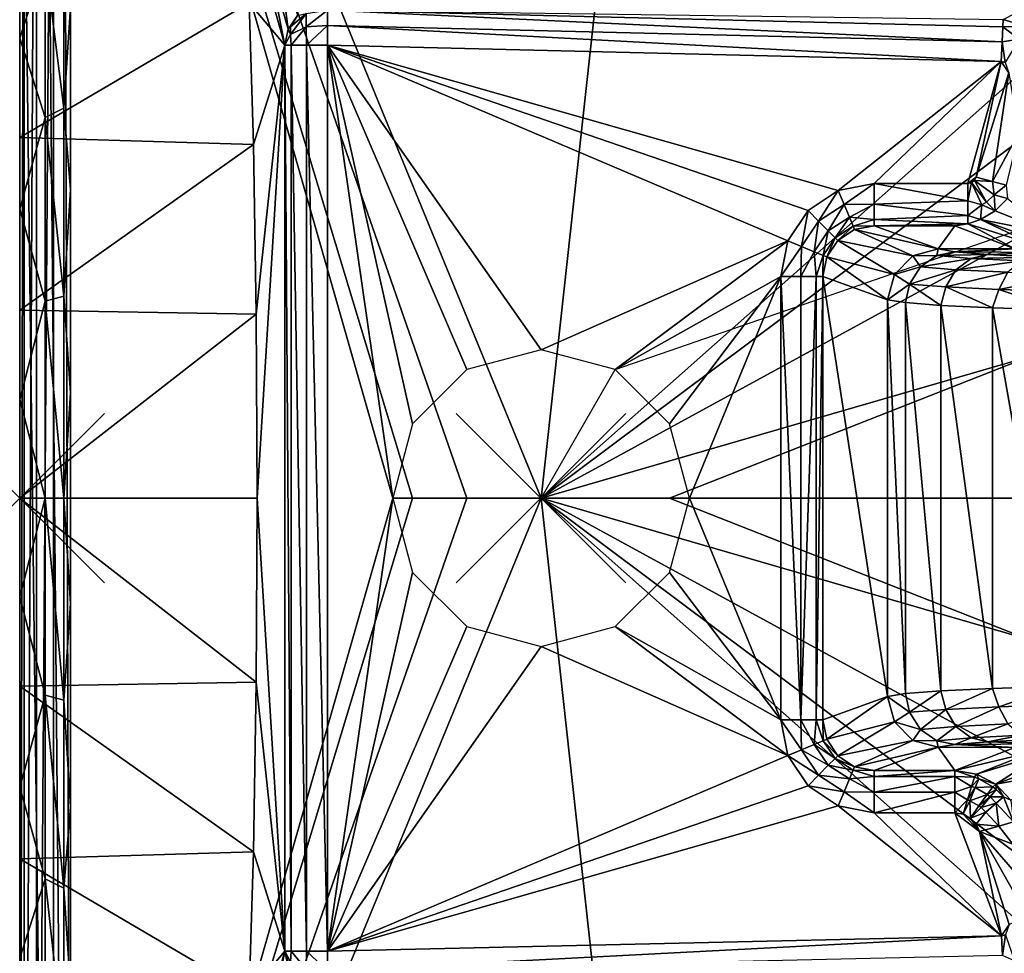
# Model space of a CAD drawing. Extents: x 0 to 53, y -0.2 to 37.2.
# Drawn here: x 0 to 11.6, y 13.1 to 24.1 of the extents above; entities that cross this region are included whole.
import ezdxf

# ---------------------------------------------------------------- set-up
doc = ezdxf.new("R2010")
doc.units = 0
doc.header["$PDMODE"] = 3
doc.header["$PDSIZE"] = -2.5
doc.layers.get('0').update_dxf_attribs({"linetype": 'CONTINUOUS'})
doc.layers.add('ASSOC_', color=7, linetype='CONTINUOUS')
doc.layers.add('PORCELANA', color=60, linetype='CONTINUOUS')

msp = doc.modelspace()

# ---------------------------------------------------------------- linework, layer by layer
at = {"color": 1}
msp.add_point((0, 18.498), dxfattribs=at)
at = {"layer": 'ASSOC_', "color": 2}
msp.add_point((6.15, 18.498, 33), dxfattribs=at)
at = {"layer": 'PORCELANA'}
for points in [[(0, 6.292, 31.5), (0, 4.492, 32.6), (0, 32.505, 32.6), (0, 6.292, 31.5)], [(0, 6.292, 31.5), (0, 32.505, 32.6), (0, 30.705, 31.5), (0, 6.292, 31.5)], [(0.054, 4.492, 32.8), (0.054, 32.505, 32.8), (0, 4.492, 32.6), (0.054, 4.492, 32.8)], [(0, 4.492, 32.6), (0.054, 32.505, 32.8), (0, 32.505, 32.6), (0, 4.492, 32.6)], [(0.2, 4.492, 32.946), (0.2, 32.505, 32.946), (0.054, 4.492, 32.8), (0.2, 4.492, 32.946)], [(0.054, 4.492, 32.8), (0.2, 32.505, 32.946), (0.054, 32.505, 32.8), (0.054, 4.492, 32.8)], [(0.4, 4.492, 33), (0.4, 32.505, 33), (0.2, 4.492, 32.946), (0.4, 4.492, 33)], [(0.2, 4.492, 32.946), (0.4, 32.505, 33), (0.2, 32.505, 32.946), (0.2, 4.492, 32.946)], [(4.634, 18.498, 33), (0.4, 32.505, 33), (4.4, 18.498, 33), (4.634, 18.498, 33)], [(0.4, 4.492, 33), (4.4, 18.498, 33), (0.4, 32.505, 33), (0.4, 4.492, 33)], [(4.634, 18.498, 33), (5.275, 18.498, 33), (0.4, 32.505, 33), (4.634, 18.498, 33)], [(0.4, 32.505, 33), (5.275, 18.498, 33), (6.15, 18.498, 33), (0.4, 32.505, 33)], [(0.4, 32.505, 33), (6.15, 18.498, 33), (7.685, 32.458, 33), (0.4, 32.505, 33)], [(7.685, 32.458, 33), (6.15, 18.498, 33), (13.393, 24.922, 33), (7.685, 32.458, 33)], [(0.3, 30.705, 31.42), (0.3, 6.292, 31.42), (0, 30.705, 31.5), (0.3, 30.705, 31.42)], [(0, 30.705, 31.5), (0.3, 6.292, 31.42), (0, 6.292, 31.5), (0, 30.705, 31.5)], [(0.52, 30.705, 31.2), (0.52, 6.292, 31.2), (0.3, 30.705, 31.42), (0.52, 30.705, 31.2)], [(0.3, 30.705, 31.42), (0.52, 6.292, 31.2), (0.3, 6.292, 31.42), (0.3, 30.705, 31.42)], [(0.6, 30.705, 30.9), (0.6, 6.292, 30.9), (0.52, 30.705, 31.2), (0.6, 30.705, 30.9)], [(0.52, 30.705, 31.2), (0.6, 6.292, 30.9), (0.52, 6.292, 31.2), (0.52, 30.705, 31.2)], [(0.6, 30.705, 30.9), (0.6, 26.452, 27.758), (0.6, 6.292, 30.9), (0.6, 30.705, 30.9)], [(0.6, 25.29, 26.956), (0.6, 11.174, 27.428), (0.6, 26.452, 27.758), (0.6, 25.29, 26.956)], [(0.6, 6.292, 30.9), (0.6, 26.452, 27.758), (0.6, 11.174, 27.428), (0.6, 6.292, 30.9)], [(0.3, 24.849, 20.55), (0, 25.566, 19.609), (0, 23.923, 21.256), (0.3, 24.849, 20.55)], [(0, 24.436, 19.259), (0, 23.923, 21.256), (0, 25.566, 19.609), (0, 24.436, 19.259)], [(3.129, 23.841, 31.418), (2.644, 25.548, 17.539), (2.922, 24.877, 24.5), (3.129, 23.841, 31.418)], [(3.129, 23.841, 31.418), (2.708, 24.339, 19.37), (2.644, 25.548, 17.539), (3.129, 23.841, 31.418)], [(0.6, 17.257, 23.619), (0.6, 25.29, 26.956), (0.6, 19.74, 23.619), (0.6, 17.257, 23.619)], [(0.6, 19.74, 23.619), (0.6, 25.29, 26.956), (0.6, 24.634, 25.706), (0.6, 19.74, 23.619)], [(0.6, 17.257, 23.619), (0.6, 12.111, 26.371), (0.6, 25.29, 26.956), (0.6, 17.257, 23.619)], [(0.6, 25.29, 26.956), (0.6, 12.111, 26.371), (0.6, 11.174, 27.428), (0.6, 25.29, 26.956)], [(0.3, 24.849, 20.55), (0.52, 23.099, 22.167), (0.52, 25.004, 20.705), (0.3, 24.849, 20.55)], [(0.6, 24.288, 21.732), (0.52, 25.004, 20.705), (0.52, 23.099, 22.167), (0.6, 24.288, 21.732)], [(3.035, 25.045, 24.517), (3.168, 24.031, 31.44), (2.922, 24.877, 24.5), (3.035, 25.045, 24.517)], [(3.035, 25.045, 24.517), (3.277, 24.192, 31.456), (3.168, 24.031, 31.44), (3.035, 25.045, 24.517)], [(2.922, 24.877, 24.5), (3.168, 24.031, 31.44), (3.129, 23.841, 31.418), (2.922, 24.877, 24.5)], [(13.393, 24.922, 33), (6.15, 18.498, 33), (12.71, 23.4, 33), (13.393, 24.922, 33)], [(0.3, 24.849, 20.55), (0, 23.923, 21.256), (0.3, 22.989, 21.977), (0.3, 24.849, 20.55)], [(0.3, 22.989, 21.977), (0.52, 23.099, 22.167), (0.3, 24.849, 20.55), (0.3, 22.989, 21.977)], [(0.6, 19.74, 23.619), (0.6, 24.634, 25.706), (0.6, 22.139, 22.975), (0.6, 19.74, 23.619)], [(0.6, 24.288, 21.732), (0.6, 22.139, 22.975), (0.6, 24.634, 24.294), (0.6, 24.288, 21.732)], [(0.6, 24.634, 24.294), (0.6, 22.139, 22.975), (0.6, 24.634, 25.706), (0.6, 24.634, 24.294)], [(11.866, 24.065, 31.483), (11.602, 24.144, 31.461), (12.506, 24.61, 26.829), (11.866, 24.065, 31.483)], [(0, 24.436, 19.259), (2.708, 24.339, 19.37), (0, 22.752, 20.738), (0, 24.436, 19.259)], [(0, 22.752, 20.738), (0, 23.923, 21.256), (0, 24.436, 19.259), (0, 22.752, 20.738)], [(0, 22.752, 20.738), (2.708, 24.339, 19.37), (2.758, 22.669, 20.791), (0, 22.752, 20.738)], [(0.6, 24.288, 21.732), (0.52, 23.099, 22.167), (0.6, 22.139, 22.975), (0.6, 24.288, 21.732)], [(3.129, 23.841, 31.418), (2.758, 22.669, 20.791), (2.708, 24.339, 19.37), (3.129, 23.841, 31.418)], [(3.277, 24.192, 31.456), (3.196, 24.058, 31.525), (3.168, 24.031, 31.44), (3.277, 24.192, 31.456)], [(3.196, 24.058, 31.525), (3.379, 24.216, 31.617), (3.196, 23.966, 31.617), (3.196, 24.058, 31.525)], [(3.379, 24.058, 31.775), (3.196, 23.966, 31.617), (3.379, 24.216, 31.617), (3.379, 24.058, 31.775)], [(3.277, 24.192, 31.456), (3.379, 24.216, 31.617), (3.196, 24.058, 31.525), (3.277, 24.192, 31.456)], [(3.631, 24.252, 31.684), (3.63, 24.073, 31.843), (3.379, 24.058, 31.775), (3.631, 24.252, 31.684)], [(3.379, 24.058, 31.775), (3.379, 24.216, 31.617), (3.631, 24.252, 31.684), (3.379, 24.058, 31.775)], [(3.631, 24.252, 31.684), (11.59, 23.88, 31.843), (3.63, 24.073, 31.843), (3.631, 24.252, 31.684)], [(3.631, 24.252, 31.684), (11.602, 24.144, 31.461), (11.598, 24.059, 31.684), (3.631, 24.252, 31.684)], [(3.631, 24.252, 31.684), (11.598, 24.059, 31.684), (11.59, 23.88, 31.843), (3.631, 24.252, 31.684)], [(3.168, 24.031, 31.44), (3.196, 24.058, 31.525), (3.196, 23.966, 31.617), (3.168, 24.031, 31.44)], [(3.201, 23.841, 31.66), (3.196, 23.966, 31.617), (3.379, 24.058, 31.775), (3.201, 23.841, 31.66)], [(3.379, 24.058, 31.775), (3.384, 23.841, 31.836), (3.201, 23.841, 31.66), (3.379, 24.058, 31.775)], [(3.379, 24.058, 31.775), (3.63, 24.073, 31.843), (3.384, 23.841, 31.836), (3.379, 24.058, 31.775)], [(3.384, 23.841, 31.836), (3.63, 24.073, 31.843), (3.629, 23.841, 31.9), (3.384, 23.841, 31.836)], [(3.63, 24.073, 31.843), (11.579, 23.648, 31.9), (3.629, 23.841, 31.9), (3.63, 24.073, 31.843)], [(3.63, 24.073, 31.843), (11.59, 23.88, 31.843), (11.579, 23.648, 31.9), (3.63, 24.073, 31.843)], [(11.59, 23.88, 31.843), (11.598, 24.059, 31.684), (11.789, 23.912, 31.782), (11.59, 23.88, 31.843)], [(11.866, 24.065, 31.483), (11.598, 24.059, 31.684), (11.602, 24.144, 31.461), (11.866, 24.065, 31.483)], [(11.789, 23.912, 31.782), (11.598, 24.059, 31.684), (11.866, 24.065, 31.483), (11.789, 23.912, 31.782)], [(3.168, 24.031, 31.44), (3.196, 23.966, 31.617), (3.129, 23.841, 31.418), (3.168, 24.031, 31.44)], [(3.129, 23.841, 31.418), (3.196, 23.966, 31.617), (3.201, 23.841, 31.66), (3.129, 23.841, 31.418)], [(0.3, 22.989, 21.977), (0, 23.923, 21.256), (0, 21.909, 22.421), (0.3, 22.989, 21.977)], [(0, 22.752, 20.738), (0, 21.909, 22.421), (0, 23.923, 21.256), (0, 22.752, 20.738)], [(3.129, 23.841, 31.418), (2.789, 20.67, 21.692), (2.758, 22.669, 20.791), (3.129, 23.841, 31.418)], [(2.8, 18.498, 22), (2.789, 20.67, 21.692), (3.129, 23.841, 31.418), (2.8, 18.498, 22)], [(3.129, 13.156, 31.418), (2.8, 18.498, 22), (3.129, 23.841, 31.418), (3.129, 13.156, 31.418)], [(3.129, 13.156, 31.418), (3.129, 23.841, 31.418), (3.201, 13.156, 31.66), (3.129, 13.156, 31.418)], [(3.201, 13.156, 31.66), (3.129, 23.841, 31.418), (3.201, 23.841, 31.66), (3.201, 13.156, 31.66)], [(3.201, 13.156, 31.66), (3.201, 23.841, 31.66), (3.384, 13.156, 31.836), (3.201, 13.156, 31.66)], [(3.384, 13.156, 31.836), (3.201, 23.841, 31.66), (3.384, 23.841, 31.836), (3.384, 13.156, 31.836)], [(3.384, 13.156, 31.836), (3.384, 23.841, 31.836), (3.629, 13.156, 31.9), (3.384, 13.156, 31.836)], [(3.629, 13.156, 31.9), (3.384, 23.841, 31.836), (3.629, 23.841, 31.9), (3.629, 13.156, 31.9)], [(4.4, 18.498, 31.9), (3.629, 13.156, 31.9), (3.629, 23.841, 31.9), (4.4, 18.498, 31.9)], [(4.4, 18.498, 31.9), (3.629, 23.841, 31.9), (4.634, 19.373, 31.9), (4.4, 18.498, 31.9)], [(9.06, 21.533, 31.9), (6.15, 20.248, 31.9), (3.629, 23.841, 31.9), (9.06, 21.533, 31.9)], [(3.629, 23.841, 31.9), (6.15, 20.248, 31.9), (5.275, 20.014, 31.9), (3.629, 23.841, 31.9)], [(3.629, 23.841, 31.9), (5.275, 20.014, 31.9), (4.634, 19.373, 31.9), (3.629, 23.841, 31.9)], [(11.579, 23.648, 31.9), (9.656, 22.127, 31.9), (3.629, 23.841, 31.9), (11.579, 23.648, 31.9)], [(3.629, 23.841, 31.9), (9.656, 22.127, 31.9), (9.299, 21.89, 31.9), (3.629, 23.841, 31.9)], [(3.629, 23.841, 31.9), (9.299, 21.89, 31.9), (9.06, 21.533, 31.9), (3.629, 23.841, 31.9)], [(11.59, 23.88, 31.843), (11.624, 23.635, 31.9), (11.579, 23.648, 31.9), (11.59, 23.88, 31.843)], [(11.59, 23.88, 31.843), (11.789, 23.912, 31.782), (11.624, 23.635, 31.9), (11.59, 23.88, 31.843)], [(11.579, 23.648, 31.9), (10.078, 22.211, 31.9), (9.656, 22.127, 31.9), (11.579, 23.648, 31.9)], [(11.185, 22.211, 31.9), (10.078, 22.211, 31.9), (11.579, 23.648, 31.9), (11.185, 22.211, 31.9)], [(11.282, 22.285, 31.9), (11.185, 22.211, 31.9), (11.579, 23.648, 31.9), (11.282, 22.285, 31.9)], [(11.282, 22.285, 31.9), (11.579, 23.648, 31.9), (11.668, 23.515, 31.9), (11.282, 22.285, 31.9)], [(11.668, 23.515, 31.9), (11.579, 23.648, 31.9), (11.624, 23.635, 31.9), (11.668, 23.515, 31.9)], [(11.282, 22.285, 31.9), (11.668, 23.515, 31.9), (11.477, 22.233, 31.858), (11.282, 22.285, 31.9)], [(11.477, 22.233, 31.858), (11.668, 23.515, 31.9), (11.783, 22.8, 31.769), (11.477, 22.233, 31.858)], [(12.71, 23.4, 33), (6.15, 18.498, 33), (12.209, 21.807, 33), (12.71, 23.4, 33)], [(0.3, 22.989, 21.977), (0.52, 20.88, 23.087), (0.52, 23.099, 22.167), (0.3, 22.989, 21.977)], [(0.6, 22.139, 22.975), (0.52, 23.099, 22.167), (0.52, 20.88, 23.087), (0.6, 22.139, 22.975)], [(0.3, 22.989, 21.977), (0, 21.909, 22.421), (0.3, 20.823, 22.874), (0.3, 22.989, 21.977)], [(0.3, 20.823, 22.874), (0.52, 20.88, 23.087), (0.3, 22.989, 21.977), (0.3, 20.823, 22.874)], [(11.477, 22.233, 31.858), (11.783, 22.8, 31.769), (11.638, 22.19, 31.738), (11.477, 22.233, 31.858)], [(0, 22.752, 20.738), (2.758, 22.669, 20.791), (0, 20.717, 21.678), (0, 22.752, 20.738)], [(0, 20.717, 21.678), (0, 21.909, 22.421), (0, 22.752, 20.738), (0, 20.717, 21.678)], [(0, 20.717, 21.678), (2.758, 22.669, 20.791), (2.789, 20.67, 21.692), (0, 20.717, 21.678)], [(9.724, 21.963, 31.867), (9.656, 22.127, 31.9), (10.078, 22.211, 31.9), (9.724, 21.963, 31.867)], [(9.724, 21.963, 31.867), (10.078, 22.211, 31.9), (10.078, 21.965, 31.836), (9.724, 21.963, 31.867)], [(11.185, 22.004, 31.855), (10.078, 21.965, 31.836), (10.078, 22.211, 31.9), (11.185, 22.004, 31.855)], [(11.185, 22.004, 31.855), (10.078, 22.211, 31.9), (11.185, 22.211, 31.9), (11.185, 22.004, 31.855)], [(11.228, 22.22, 31.9), (11.185, 22.211, 31.9), (11.282, 22.285, 31.9), (11.228, 22.22, 31.9)], [(11.228, 22.22, 31.9), (11.185, 22.004, 31.855), (11.185, 22.211, 31.9), (11.228, 22.22, 31.9)], [(11.228, 22.22, 31.9), (11.351, 21.956, 31.806), (11.185, 22.004, 31.855), (11.228, 22.22, 31.9)], [(11.228, 22.22, 31.9), (11.282, 22.285, 31.9), (11.262, 22.246, 31.9), (11.228, 22.22, 31.9)], [(11.262, 22.246, 31.9), (11.405, 21.988, 31.807), (11.228, 22.22, 31.9), (11.262, 22.246, 31.9)], [(11.228, 22.22, 31.9), (11.405, 21.988, 31.807), (11.351, 21.956, 31.806), (11.228, 22.22, 31.9)], [(11.477, 22.233, 31.858), (11.262, 22.246, 31.9), (11.282, 22.285, 31.9), (11.477, 22.233, 31.858)], [(11.477, 22.233, 31.858), (11.496, 22.077, 31.809), (11.262, 22.246, 31.9), (11.477, 22.233, 31.858)], [(11.262, 22.246, 31.9), (11.496, 22.077, 31.809), (11.405, 21.988, 31.807), (11.262, 22.246, 31.9)], [(11.496, 22.077, 31.809), (11.477, 22.233, 31.858), (11.638, 22.19, 31.738), (11.496, 22.077, 31.809)], [(11.652, 22.033, 31.632), (11.496, 22.077, 31.809), (11.638, 22.19, 31.738), (11.652, 22.033, 31.632)], [(0.6, 22.139, 22.975), (0.52, 20.88, 23.087), (0.6, 19.74, 23.619), (0.6, 22.139, 22.975)], [(9.423, 21.765, 31.868), (9.299, 21.89, 31.9), (9.656, 22.127, 31.9), (9.423, 21.765, 31.868)], [(9.423, 21.765, 31.868), (9.656, 22.127, 31.9), (9.724, 21.963, 31.867), (9.423, 21.765, 31.868)], [(11.505, 21.887, 31.654), (11.405, 21.988, 31.807), (11.496, 22.077, 31.809), (11.505, 21.887, 31.654)], [(11.505, 21.887, 31.654), (11.496, 22.077, 31.809), (11.652, 22.033, 31.632), (11.505, 21.887, 31.654)], [(9.538, 21.65, 31.768), (9.423, 21.765, 31.868), (9.724, 21.963, 31.867), (9.538, 21.65, 31.768)], [(9.538, 21.65, 31.768), (9.724, 21.963, 31.867), (9.787, 21.811, 31.765), (9.538, 21.65, 31.768)], [(9.787, 21.811, 31.765), (9.724, 21.963, 31.867), (10.078, 21.965, 31.836), (9.787, 21.811, 31.765)], [(9.787, 21.811, 31.765), (10.078, 21.965, 31.836), (10.078, 21.783, 31.659), (9.787, 21.811, 31.765)], [(11.185, 21.834, 31.729), (10.078, 21.965, 31.836), (11.185, 22.004, 31.855), (11.185, 21.834, 31.729)], [(11.185, 21.834, 31.729), (10.078, 21.783, 31.659), (10.078, 21.965, 31.836), (11.185, 21.834, 31.729)], [(11.351, 21.956, 31.806), (11.185, 21.834, 31.729), (11.185, 22.004, 31.855), (11.351, 21.956, 31.806)], [(11.351, 21.956, 31.806), (11.333, 21.783, 31.622), (11.185, 21.834, 31.729), (11.351, 21.956, 31.806)], [(11.505, 21.887, 31.654), (11.333, 21.783, 31.622), (11.351, 21.956, 31.806), (11.505, 21.887, 31.654)], [(11.351, 21.956, 31.806), (11.405, 21.988, 31.807), (11.505, 21.887, 31.654), (11.351, 21.956, 31.806)], [(12.19, 21.616, 23.233), (11.505, 21.887, 31.654), (11.652, 22.033, 31.632), (12.19, 21.616, 23.233)], [(0.3, 20.823, 22.874), (0, 21.909, 22.421), (0, 19.662, 23.024), (0.3, 20.823, 22.874)], [(0, 20.717, 21.678), (0, 19.662, 23.024), (0, 21.909, 22.421), (0, 20.717, 21.678)], [(9.221, 21.467, 31.869), (9.06, 21.533, 31.9), (9.299, 21.89, 31.9), (9.221, 21.467, 31.869)], [(9.221, 21.467, 31.869), (9.299, 21.89, 31.9), (9.423, 21.765, 31.868), (9.221, 21.467, 31.869)], [(12.19, 21.616, 23.233), (11.333, 21.783, 31.622), (11.505, 21.887, 31.654), (12.19, 21.616, 23.233)], [(12.209, 21.807, 33), (6.15, 18.498, 33), (7.025, 20.014, 33), (12.209, 21.807, 33)], [(12.209, 21.807, 33), (6.15, 18.498, 33), (11.903, 20.165, 33), (12.209, 21.807, 33)], [(9.371, 21.404, 31.77), (9.221, 21.467, 31.869), (9.423, 21.765, 31.868), (9.371, 21.404, 31.77)], [(9.371, 21.404, 31.77), (9.423, 21.765, 31.868), (9.538, 21.65, 31.768), (9.371, 21.404, 31.77)], [(9.618, 21.569, 31.614), (9.538, 21.65, 31.768), (9.787, 21.811, 31.765), (9.618, 21.569, 31.614)], [(9.618, 21.569, 31.614), (9.787, 21.811, 31.765), (9.83, 21.706, 31.607), (9.618, 21.569, 31.614)], [(9.83, 21.706, 31.607), (9.787, 21.811, 31.765), (10.078, 21.783, 31.659), (9.83, 21.706, 31.607)], [(9.83, 21.706, 31.607), (10.078, 21.783, 31.659), (10.078, 21.711, 31.416), (9.83, 21.706, 31.607)], [(11.185, 21.732, 31.544), (10.078, 21.783, 31.659), (11.185, 21.834, 31.729), (11.185, 21.732, 31.544)], [(11.185, 21.732, 31.544), (10.078, 21.711, 31.416), (10.078, 21.783, 31.659), (11.185, 21.732, 31.544)], [(11.032, 21.711, 31.416), (10.078, 21.711, 31.416), (11.185, 21.732, 31.544), (11.032, 21.711, 31.416)], [(11.032, 21.711, 31.416), (11.185, 21.732, 31.544), (11.739, 21.439, 22.804), (11.032, 21.711, 31.416)], [(11.185, 21.834, 31.729), (11.333, 21.783, 31.622), (11.185, 21.732, 31.544), (11.185, 21.834, 31.729)], [(11.333, 21.783, 31.622), (11.955, 21.491, 23.218), (11.185, 21.732, 31.544), (11.333, 21.783, 31.622)], [(11.739, 21.439, 22.804), (11.185, 21.732, 31.544), (11.955, 21.491, 23.218), (11.739, 21.439, 22.804)], [(12.074, 21.514, 22.83), (11.955, 21.491, 23.218), (11.333, 21.783, 31.622), (12.074, 21.514, 22.83)], [(12.074, 21.514, 22.83), (11.333, 21.783, 31.622), (12.19, 21.616, 23.233), (12.074, 21.514, 22.83)], [(9.538, 21.65, 31.768), (9.476, 21.361, 31.617), (9.371, 21.404, 31.77), (9.538, 21.65, 31.768)], [(9.476, 21.361, 31.617), (9.538, 21.65, 31.768), (9.618, 21.569, 31.614), (9.476, 21.361, 31.617)], [(9.83, 21.706, 31.607), (9.651, 21.537, 31.442), (9.618, 21.569, 31.614), (9.83, 21.706, 31.607)], [(9.83, 21.706, 31.607), (9.846, 21.666, 31.431), (9.651, 21.537, 31.442), (9.83, 21.706, 31.607)], [(9.846, 21.666, 31.431), (10.536, 21.356, 22.739), (9.651, 21.537, 31.442), (9.846, 21.666, 31.431)], [(10.078, 21.711, 31.416), (9.846, 21.666, 31.431), (9.83, 21.706, 31.607), (10.078, 21.711, 31.416)], [(10.078, 21.711, 31.416), (10.835, 21.437, 22.762), (9.846, 21.666, 31.431), (10.078, 21.711, 31.416)], [(9.846, 21.666, 31.431), (10.835, 21.437, 22.762), (10.536, 21.356, 22.739), (9.846, 21.666, 31.431)], [(10.078, 21.711, 31.416), (11.032, 21.711, 31.416), (10.835, 21.437, 22.762), (10.078, 21.711, 31.416)], [(10.835, 21.437, 22.762), (11.032, 21.711, 31.416), (11.739, 21.439, 22.804), (10.835, 21.437, 22.762)], [(9.06, 21.533, 31.9), (7.025, 20.014, 31.9), (6.15, 20.248, 31.9), (9.06, 21.533, 31.9)], [(8.977, 21.113, 31.9), (7.025, 20.014, 31.9), (9.06, 21.533, 31.9), (8.977, 21.113, 31.9)], [(8.977, 21.113, 31.9), (9.06, 21.533, 31.9), (9.221, 21.467, 31.869), (8.977, 21.113, 31.9)], [(9.618, 21.569, 31.614), (9.52, 21.343, 31.446), (9.476, 21.361, 31.617), (9.618, 21.569, 31.614)], [(9.618, 21.569, 31.614), (9.651, 21.537, 31.442), (9.52, 21.343, 31.446), (9.618, 21.569, 31.614)], [(9.651, 21.537, 31.442), (10.318, 21.137, 22.727), (9.52, 21.343, 31.446), (9.651, 21.537, 31.442)], [(9.651, 21.537, 31.442), (10.536, 21.356, 22.739), (10.318, 21.137, 22.727), (9.651, 21.537, 31.442)], [(8.977, 21.113, 31.9), (9.221, 21.467, 31.869), (9.214, 21.113, 31.84), (8.977, 21.113, 31.9)], [(9.214, 21.113, 31.84), (9.221, 21.467, 31.869), (9.371, 21.404, 31.77), (9.214, 21.113, 31.84)], [(9.214, 21.113, 31.84), (9.371, 21.404, 31.77), (9.394, 21.113, 31.675), (9.214, 21.113, 31.84)], [(9.394, 21.113, 31.675), (9.371, 21.404, 31.77), (9.476, 21.361, 31.617), (9.394, 21.113, 31.675)], [(10.819, 21.36, 21.63), (10.536, 21.356, 22.739), (10.835, 21.437, 22.762), (10.819, 21.36, 21.63)], [(10.835, 21.437, 22.762), (11.03, 21.403, 21.688), (10.819, 21.36, 21.63), (10.835, 21.437, 22.762)], [(10.819, 21.36, 21.63), (11.03, 21.403, 21.688), (11.421, 21.371, 20.667), (10.819, 21.36, 21.63)], [(10.819, 21.36, 21.63), (11.421, 21.371, 20.667), (11.224, 21.326, 20.572), (10.819, 21.36, 21.63)], [(10.835, 21.437, 22.762), (11.739, 21.439, 22.804), (11.03, 21.403, 21.688), (10.835, 21.437, 22.762)], [(11.03, 21.403, 21.688), (11.739, 21.439, 22.804), (12.114, 21.395, 21.434), (11.03, 21.403, 21.688)], [(12.114, 21.395, 21.434), (11.421, 21.371, 20.667), (11.03, 21.403, 21.688), (12.114, 21.395, 21.434)], [(11.224, 21.326, 20.572), (11.421, 21.371, 20.667), (11.993, 21.341, 19.736), (11.224, 21.326, 20.572)], [(12.114, 21.395, 21.434), (11.993, 21.341, 19.736), (11.421, 21.371, 20.667), (12.114, 21.395, 21.434)], [(9.394, 21.113, 31.675), (9.476, 21.361, 31.617), (9.475, 21.113, 31.444), (9.394, 21.113, 31.675)], [(9.475, 21.113, 31.444), (9.476, 21.361, 31.617), (9.52, 21.343, 31.446), (9.475, 21.113, 31.444)], [(9.52, 21.343, 31.446), (10.237, 20.837, 22.729), (9.475, 21.113, 31.444), (9.52, 21.343, 31.446)], [(9.52, 21.343, 31.446), (10.318, 21.137, 22.727), (10.237, 20.837, 22.729), (9.52, 21.343, 31.446)], [(10.624, 21.226, 21.579), (10.318, 21.137, 22.727), (10.536, 21.356, 22.739), (10.624, 21.226, 21.579)], [(10.819, 21.36, 21.63), (10.624, 21.226, 21.579), (10.536, 21.356, 22.739), (10.819, 21.36, 21.63)], [(11.224, 21.326, 20.572), (10.624, 21.226, 21.579), (10.819, 21.36, 21.63), (11.224, 21.326, 20.572)], [(11.224, 21.326, 20.572), (11.043, 21.192, 20.486), (10.624, 21.226, 21.579), (11.224, 21.326, 20.572)], [(11.818, 21.296, 19.607), (11.043, 21.192, 20.486), (11.224, 21.326, 20.572), (11.818, 21.296, 19.607)], [(11.656, 21.162, 19.49), (11.043, 21.192, 20.486), (11.818, 21.296, 19.607), (11.656, 21.162, 19.49)], [(11.224, 21.326, 20.572), (11.993, 21.341, 19.736), (11.818, 21.296, 19.607), (11.224, 21.326, 20.572)], [(10.624, 21.226, 21.579), (10.495, 21.023, 21.55), (10.318, 21.137, 22.727), (10.624, 21.226, 21.579)], [(11.043, 21.192, 20.486), (10.495, 21.023, 21.55), (10.624, 21.226, 21.579), (11.043, 21.192, 20.486)], [(11.043, 21.192, 20.486), (10.923, 20.99, 20.434), (10.495, 21.023, 21.55), (11.043, 21.192, 20.486)], [(11.656, 21.162, 19.49), (10.923, 20.99, 20.434), (11.043, 21.192, 20.486), (11.656, 21.162, 19.49)], [(11.656, 21.162, 19.49), (11.549, 20.96, 19.416), (10.923, 20.99, 20.434), (11.656, 21.162, 19.49)], [(12.443, 21.135, 18.623), (11.549, 20.96, 19.416), (11.656, 21.162, 19.49), (12.443, 21.135, 18.623)], [(8.977, 21.113, 31.9), (7.666, 19.373, 31.9), (7.025, 20.014, 31.9), (8.977, 21.113, 31.9)], [(7.9, 18.498, 31.9), (7.666, 19.373, 31.9), (8.977, 21.113, 31.9), (7.9, 18.498, 31.9)], [(8.977, 15.884, 31.9), (7.9, 18.498, 31.9), (8.977, 21.113, 31.9), (8.977, 15.884, 31.9)], [(8.977, 15.884, 31.9), (8.977, 21.113, 31.9), (9.214, 15.884, 31.84), (8.977, 15.884, 31.9)], [(9.214, 15.884, 31.84), (8.977, 21.113, 31.9), (9.214, 21.113, 31.84), (9.214, 15.884, 31.84)], [(9.214, 15.884, 31.84), (9.394, 21.113, 31.675), (9.394, 15.884, 31.675), (9.214, 15.884, 31.84)], [(9.214, 15.884, 31.84), (9.214, 21.113, 31.84), (9.394, 21.113, 31.675), (9.214, 15.884, 31.84)], [(9.394, 15.884, 31.675), (9.394, 21.113, 31.675), (9.475, 21.113, 31.444), (9.394, 15.884, 31.675)], [(9.394, 15.884, 31.675), (9.475, 21.113, 31.444), (9.475, 15.884, 31.444), (9.394, 15.884, 31.675)], [(9.475, 15.884, 31.444), (9.475, 21.113, 31.444), (10.237, 16.16, 22.729), (9.475, 15.884, 31.444)], [(10.237, 16.16, 22.729), (9.475, 21.113, 31.444), (10.237, 20.837, 22.729), (10.237, 16.16, 22.729)], [(10.318, 21.137, 22.727), (10.495, 21.023, 21.55), (10.237, 20.837, 22.729), (10.318, 21.137, 22.727)], [(10.237, 20.837, 22.729), (10.495, 21.023, 21.55), (10.447, 20.804, 21.565), (10.237, 20.837, 22.729)], [(10.447, 20.804, 21.565), (10.495, 21.023, 21.55), (10.864, 20.772, 20.458), (10.447, 20.804, 21.565)], [(10.864, 20.772, 20.458), (10.495, 21.023, 21.55), (10.923, 20.99, 20.434), (10.864, 20.772, 20.458)], [(12.352, 20.934, 18.53), (11.549, 20.96, 19.416), (12.443, 21.135, 18.623), (12.352, 20.934, 18.53)], [(10.864, 20.772, 20.458), (10.923, 20.99, 20.434), (11.476, 20.743, 19.445), (10.864, 20.772, 20.458)], [(11.476, 20.743, 19.445), (10.923, 20.99, 20.434), (11.549, 20.96, 19.416), (11.476, 20.743, 19.445)], [(11.476, 20.743, 19.445), (11.549, 20.96, 19.416), (12.26, 20.718, 18.56), (11.476, 20.743, 19.445)], [(12.352, 20.934, 18.53), (12.26, 20.718, 18.56), (11.549, 20.96, 19.416), (12.352, 20.934, 18.53)], [(0.3, 20.823, 22.874), (0, 19.662, 23.024), (0.3, 18.498, 23.18), (0.3, 20.823, 22.874)], [(0.3, 20.823, 22.874), (0.52, 18.498, 23.4), (0.52, 20.88, 23.087), (0.3, 20.823, 22.874)], [(0.3, 18.498, 23.18), (0.52, 18.498, 23.4), (0.3, 20.823, 22.874), (0.3, 18.498, 23.18)], [(0.6, 19.74, 23.619), (0.52, 20.88, 23.087), (0.52, 18.498, 23.4), (0.6, 19.74, 23.619)], [(10.237, 16.16, 22.729), (10.237, 20.837, 22.729), (10.447, 16.193, 21.565), (10.237, 16.16, 22.729)], [(10.447, 16.193, 21.565), (10.237, 20.837, 22.729), (10.447, 20.804, 21.565), (10.447, 16.193, 21.565)], [(10.447, 16.193, 21.565), (10.447, 20.804, 21.565), (10.864, 16.225, 20.458), (10.447, 16.193, 21.565)], [(10.864, 16.225, 20.458), (10.447, 20.804, 21.565), (10.864, 20.772, 20.458), (10.864, 16.225, 20.458)], [(0, 20.717, 21.678), (2.789, 20.67, 21.692), (0, 18.498, 22), (0, 20.717, 21.678)], [(0, 18.498, 22), (0, 19.662, 23.024), (0, 20.717, 21.678), (0, 18.498, 22)], [(10.864, 16.225, 20.458), (10.864, 20.772, 20.458), (11.476, 16.254, 19.445), (10.864, 16.225, 20.458)], [(11.476, 16.254, 19.445), (10.864, 20.772, 20.458), (11.476, 20.743, 19.445), (11.476, 16.254, 19.445)], [(11.476, 16.254, 19.445), (11.476, 20.743, 19.445), (12.26, 16.279, 18.56), (11.476, 16.254, 19.445)], [(12.26, 16.279, 18.56), (11.476, 20.743, 19.445), (12.26, 20.718, 18.56), (12.26, 16.279, 18.56)], [(0, 18.498, 22), (2.789, 20.67, 21.692), (2.8, 18.498, 22), (0, 18.498, 22)], [(11.903, 20.165, 33), (6.15, 18.498, 33), (7.666, 18.498, 33), (11.903, 20.165, 33)], [(11.903, 20.165, 33), (7.666, 18.498, 33), (11.8, 18.498, 33), (11.903, 20.165, 33)], [(0.3, 18.498, 23.18), (0, 19.662, 23.024), (0, 17.335, 23.024), (0.3, 18.498, 23.18)], [(0, 18.498, 22), (0, 17.335, 23.024), (0, 19.662, 23.024), (0, 18.498, 22)], [(0.6, 19.74, 23.619), (0.52, 18.498, 23.4), (0.6, 17.257, 23.619), (0.6, 19.74, 23.619)], [(0, 18.498, 22), (2.789, 16.327, 21.692), (0, 16.28, 21.678), (0, 18.498, 22)], [(0, 18.498, 22), (2.8, 18.498, 22), (2.789, 16.327, 21.692), (0, 18.498, 22)], [(0.3, 18.498, 23.18), (0, 17.335, 23.024), (0.3, 16.174, 22.874), (0.3, 18.498, 23.18)], [(0, 16.28, 21.678), (0, 17.335, 23.024), (0, 18.498, 22), (0, 16.28, 21.678)], [(0.3, 16.174, 22.874), (0.52, 16.117, 23.087), (0.3, 18.498, 23.18), (0.3, 16.174, 22.874)], [(0.3, 18.498, 23.18), (0.52, 16.117, 23.087), (0.52, 18.498, 23.4), (0.3, 18.498, 23.18)], [(4.634, 18.498, 33), (4.4, 18.498, 33), (0.4, 4.492, 33), (4.634, 18.498, 33)], [(7.685, 4.539, 33), (6.15, 18.498, 33), (0.4, 4.492, 33), (7.685, 4.539, 33)], [(0.4, 4.492, 33), (6.15, 18.498, 33), (5.275, 18.498, 33), (0.4, 4.492, 33)], [(0.4, 4.492, 33), (5.275, 18.498, 33), (4.634, 18.498, 33), (0.4, 4.492, 33)], [(0.6, 17.257, 23.619), (0.52, 18.498, 23.4), (0.52, 16.117, 23.087), (0.6, 17.257, 23.619)], [(3.129, 13.156, 31.418), (2.789, 16.327, 21.692), (2.8, 18.498, 22), (3.129, 13.156, 31.418)], [(4.634, 17.623, 31.9), (3.629, 13.156, 31.9), (4.4, 18.498, 31.9), (4.634, 17.623, 31.9)], [(11.903, 16.832, 33), (7.666, 18.498, 33), (6.15, 18.498, 33), (11.903, 16.832, 33)], [(11.903, 16.832, 33), (6.15, 18.498, 33), (12.209, 15.19, 33), (11.903, 16.832, 33)], [(12.209, 15.19, 33), (6.15, 18.498, 33), (6.15, 18.498, 33), (12.209, 15.19, 33)], [(12.209, 15.19, 33), (6.15, 18.498, 33), (12.71, 13.597, 33), (12.209, 15.19, 33)], [(12.71, 13.597, 33), (6.15, 18.498, 33), (13.393, 12.075, 33), (12.71, 13.597, 33)], [(13.393, 12.075, 33), (6.15, 18.498, 33), (7.685, 4.539, 33), (13.393, 12.075, 33)], [(8.977, 15.884, 31.9), (7.666, 17.623, 31.9), (7.9, 18.498, 31.9), (8.977, 15.884, 31.9)], [(7.666, 18.498, 33), (7.9, 18.498, 33), (11.8, 18.498, 33), (7.666, 18.498, 33)], [(11.8, 18.498, 33), (7.9, 18.498, 33), (7.666, 18.498, 33), (11.8, 18.498, 33)], [(11.8, 18.498, 33), (7.666, 18.498, 33), (11.903, 16.832, 33), (11.8, 18.498, 33)], [(4.634, 17.623, 31.9), (5.275, 16.983, 31.9), (3.629, 13.156, 31.9), (4.634, 17.623, 31.9)], [(8.977, 15.884, 31.9), (7.025, 16.983, 31.9), (7.666, 17.623, 31.9), (8.977, 15.884, 31.9)], [(0.3, 16.174, 22.874), (0, 17.335, 23.024), (0, 15.088, 22.421), (0.3, 16.174, 22.874)], [(0, 16.28, 21.678), (0, 15.088, 22.421), (0, 17.335, 23.024), (0, 16.28, 21.678)], [(0.6, 17.257, 23.619), (0.52, 16.117, 23.087), (0.6, 14.858, 22.975), (0.6, 17.257, 23.619)], [(0.6, 14.858, 22.975), (0.6, 12.448, 25), (0.6, 17.257, 23.619), (0.6, 14.858, 22.975)], [(0.6, 17.257, 23.619), (0.6, 12.448, 25), (0.6, 12.111, 26.371), (0.6, 17.257, 23.619)], [(3.629, 13.156, 31.9), (5.275, 16.983, 31.9), (6.15, 16.748, 31.9), (3.629, 13.156, 31.9)], [(9.06, 15.463, 31.9), (6.15, 16.748, 31.9), (7.025, 16.983, 31.9), (9.06, 15.463, 31.9)], [(9.06, 15.463, 31.9), (7.025, 16.983, 31.9), (8.977, 15.884, 31.9), (9.06, 15.463, 31.9)], [(3.629, 13.156, 31.9), (6.15, 16.748, 31.9), (9.06, 15.463, 31.9), (3.629, 13.156, 31.9)], [(0, 16.28, 21.678), (2.789, 16.327, 21.692), (2.758, 14.327, 20.791), (0, 16.28, 21.678)], [(0, 16.28, 21.678), (2.758, 14.327, 20.791), (0, 14.245, 20.738), (0, 16.28, 21.678)], [(0, 14.245, 20.738), (0, 15.088, 22.421), (0, 16.28, 21.678), (0, 14.245, 20.738)], [(2.758, 14.327, 20.791), (2.789, 16.327, 21.692), (3.129, 13.156, 31.418), (2.758, 14.327, 20.791)], [(11.549, 16.037, 19.416), (11.476, 16.254, 19.445), (12.26, 16.279, 18.56), (11.549, 16.037, 19.416)], [(11.549, 16.037, 19.416), (12.26, 16.279, 18.56), (12.352, 16.063, 18.53), (11.549, 16.037, 19.416)], [(0.3, 16.174, 22.874), (0, 15.088, 22.421), (0.3, 14.008, 21.977), (0.3, 16.174, 22.874)], [(0.3, 14.008, 21.977), (0.52, 13.898, 22.167), (0.3, 16.174, 22.874), (0.3, 14.008, 21.977)], [(0.3, 16.174, 22.874), (0.52, 13.898, 22.167), (0.52, 16.117, 23.087), (0.3, 16.174, 22.874)], [(9.475, 15.884, 31.444), (10.237, 16.16, 22.729), (9.52, 15.654, 31.446), (9.475, 15.884, 31.444)], [(9.52, 15.654, 31.446), (10.237, 16.16, 22.729), (10.318, 15.86, 22.727), (9.52, 15.654, 31.446)], [(10.237, 16.16, 22.729), (10.447, 16.193, 21.565), (10.495, 15.974, 21.55), (10.237, 16.16, 22.729)], [(10.495, 15.974, 21.55), (10.318, 15.86, 22.727), (10.237, 16.16, 22.729), (10.495, 15.974, 21.55)], [(10.495, 15.974, 21.55), (10.447, 16.193, 21.565), (10.864, 16.225, 20.458), (10.495, 15.974, 21.55)], [(10.495, 15.974, 21.55), (10.864, 16.225, 20.458), (10.923, 16.007, 20.434), (10.495, 15.974, 21.55)], [(10.923, 16.007, 20.434), (10.864, 16.225, 20.458), (11.476, 16.254, 19.445), (10.923, 16.007, 20.434)], [(10.923, 16.007, 20.434), (11.476, 16.254, 19.445), (11.549, 16.037, 19.416), (10.923, 16.007, 20.434)], [(0.6, 14.858, 22.975), (0.52, 16.117, 23.087), (0.52, 13.898, 22.167), (0.6, 14.858, 22.975)], [(11.549, 16.037, 19.416), (11.043, 15.805, 20.486), (10.923, 16.007, 20.434), (11.549, 16.037, 19.416)], [(11.549, 16.037, 19.416), (11.656, 15.835, 19.49), (11.043, 15.805, 20.486), (11.549, 16.037, 19.416)], [(12.352, 16.063, 18.53), (11.656, 15.835, 19.49), (11.549, 16.037, 19.416), (12.352, 16.063, 18.53)], [(10.495, 15.974, 21.55), (10.624, 15.771, 21.579), (10.318, 15.86, 22.727), (10.495, 15.974, 21.55)], [(10.923, 16.007, 20.434), (10.624, 15.771, 21.579), (10.495, 15.974, 21.55), (10.923, 16.007, 20.434)], [(10.923, 16.007, 20.434), (11.043, 15.805, 20.486), (10.624, 15.771, 21.579), (10.923, 16.007, 20.434)], [(9.221, 15.53, 31.869), (9.06, 15.463, 31.9), (8.977, 15.884, 31.9), (9.221, 15.53, 31.869)], [(9.221, 15.53, 31.869), (8.977, 15.884, 31.9), (9.214, 15.884, 31.84), (9.221, 15.53, 31.869)], [(9.371, 15.593, 31.77), (9.221, 15.53, 31.869), (9.214, 15.884, 31.84), (9.371, 15.593, 31.77)], [(9.371, 15.593, 31.77), (9.214, 15.884, 31.84), (9.394, 15.884, 31.675), (9.371, 15.593, 31.77)], [(9.476, 15.636, 31.617), (9.371, 15.593, 31.77), (9.394, 15.884, 31.675), (9.476, 15.636, 31.617)], [(9.476, 15.636, 31.617), (9.394, 15.884, 31.675), (9.475, 15.884, 31.444), (9.476, 15.636, 31.617)], [(9.475, 15.884, 31.444), (9.52, 15.654, 31.446), (9.476, 15.636, 31.617), (9.475, 15.884, 31.444)], [(9.52, 15.654, 31.446), (10.318, 15.86, 22.727), (9.651, 15.46, 31.442), (9.52, 15.654, 31.446)], [(9.651, 15.46, 31.442), (10.318, 15.86, 22.727), (10.536, 15.641, 22.739), (9.651, 15.46, 31.442)], [(10.318, 15.86, 22.727), (10.624, 15.771, 21.579), (10.536, 15.641, 22.739), (10.318, 15.86, 22.727)], [(11.043, 15.805, 20.486), (10.819, 15.637, 21.63), (10.624, 15.771, 21.579), (11.043, 15.805, 20.486)], [(11.043, 15.805, 20.486), (11.224, 15.671, 20.572), (10.819, 15.637, 21.63), (11.043, 15.805, 20.486)], [(11.656, 15.835, 19.49), (11.224, 15.671, 20.572), (11.043, 15.805, 20.486), (11.656, 15.835, 19.49)], [(11.656, 15.835, 19.49), (11.818, 15.701, 19.607), (11.224, 15.671, 20.572), (11.656, 15.835, 19.49)], [(10.536, 15.641, 22.739), (10.624, 15.771, 21.579), (10.819, 15.637, 21.63), (10.536, 15.641, 22.739)], [(11.818, 15.701, 19.607), (11.421, 15.626, 20.667), (11.224, 15.671, 20.572), (11.818, 15.701, 19.607)], [(11.818, 15.701, 19.607), (11.993, 15.656, 19.736), (11.421, 15.626, 20.667), (11.818, 15.701, 19.607)], [(9.538, 15.347, 31.768), (9.221, 15.53, 31.869), (9.371, 15.593, 31.77), (9.538, 15.347, 31.768)], [(9.618, 15.428, 31.614), (9.371, 15.593, 31.77), (9.476, 15.636, 31.617), (9.618, 15.428, 31.614)], [(9.618, 15.428, 31.614), (9.538, 15.347, 31.768), (9.371, 15.593, 31.77), (9.618, 15.428, 31.614)], [(9.476, 15.636, 31.617), (9.52, 15.654, 31.446), (9.651, 15.46, 31.442), (9.476, 15.636, 31.617)], [(9.476, 15.636, 31.617), (9.651, 15.46, 31.442), (9.618, 15.428, 31.614), (9.476, 15.636, 31.617)], [(9.651, 15.46, 31.442), (10.536, 15.641, 22.739), (9.846, 15.331, 31.431), (9.651, 15.46, 31.442)], [(9.846, 15.331, 31.431), (10.536, 15.641, 22.739), (10.835, 15.56, 22.762), (9.846, 15.331, 31.431)], [(10.536, 15.641, 22.739), (10.819, 15.637, 21.63), (10.835, 15.56, 22.762), (10.536, 15.641, 22.739)], [(11.224, 15.671, 20.572), (11.03, 15.594, 21.688), (10.819, 15.637, 21.63), (11.224, 15.671, 20.572)], [(10.835, 15.56, 22.762), (10.819, 15.637, 21.63), (11.03, 15.594, 21.688), (10.835, 15.56, 22.762)], [(11.03, 15.594, 21.688), (11.739, 15.558, 22.804), (10.835, 15.56, 22.762), (11.03, 15.594, 21.688)], [(11.224, 15.671, 20.572), (11.421, 15.626, 20.667), (11.03, 15.594, 21.688), (11.224, 15.671, 20.572)], [(11.421, 15.626, 20.667), (12.114, 15.602, 21.434), (11.03, 15.594, 21.688), (11.421, 15.626, 20.667)], [(11.03, 15.594, 21.688), (12.114, 15.602, 21.434), (11.739, 15.558, 22.804), (11.03, 15.594, 21.688)], [(11.993, 15.656, 19.736), (12.114, 15.602, 21.434), (11.421, 15.626, 20.667), (11.993, 15.656, 19.736)], [(9.299, 15.107, 31.9), (3.629, 13.156, 31.9), (9.06, 15.463, 31.9), (9.299, 15.107, 31.9)], [(9.423, 15.232, 31.868), (9.06, 15.463, 31.9), (9.221, 15.53, 31.869), (9.423, 15.232, 31.868)], [(9.423, 15.232, 31.868), (9.299, 15.107, 31.9), (9.06, 15.463, 31.9), (9.423, 15.232, 31.868)], [(9.538, 15.347, 31.768), (9.423, 15.232, 31.868), (9.221, 15.53, 31.869), (9.538, 15.347, 31.768)], [(9.618, 15.428, 31.614), (9.651, 15.46, 31.442), (9.846, 15.331, 31.431), (9.618, 15.428, 31.614)], [(9.846, 15.331, 31.431), (10.835, 15.56, 22.762), (10.078, 15.286, 31.416), (9.846, 15.331, 31.431)], [(10.078, 15.286, 31.416), (10.835, 15.56, 22.762), (11.032, 15.286, 31.416), (10.078, 15.286, 31.416)], [(11.032, 15.286, 31.416), (10.835, 15.56, 22.762), (11.739, 15.558, 22.804), (11.032, 15.286, 31.416)], [(11.739, 15.558, 22.804), (11.955, 15.506, 23.217), (11.032, 15.286, 31.416), (11.739, 15.558, 22.804)], [(11.955, 15.506, 23.217), (11.287, 15.244, 31.428), (11.032, 15.286, 31.416), (11.955, 15.506, 23.217)], [(12.074, 15.483, 22.83), (11.287, 15.244, 31.428), (11.955, 15.506, 23.217), (12.074, 15.483, 22.83)], [(11.515, 15.123, 31.437), (11.287, 15.244, 31.428), (12.074, 15.483, 22.83), (11.515, 15.123, 31.437)], [(12.19, 15.381, 23.233), (11.515, 15.123, 31.437), (12.074, 15.483, 22.83), (12.19, 15.381, 23.233)], [(9.787, 15.186, 31.765), (9.423, 15.232, 31.868), (9.538, 15.347, 31.768), (9.787, 15.186, 31.765)], [(9.83, 15.291, 31.607), (9.538, 15.347, 31.768), (9.618, 15.428, 31.614), (9.83, 15.291, 31.607)], [(9.538, 15.347, 31.768), (9.83, 15.291, 31.607), (9.787, 15.186, 31.765), (9.538, 15.347, 31.768)], [(9.618, 15.428, 31.614), (9.846, 15.331, 31.431), (9.83, 15.291, 31.607), (9.618, 15.428, 31.614)], [(10.078, 15.286, 31.416), (9.83, 15.291, 31.607), (9.846, 15.331, 31.431), (10.078, 15.286, 31.416)], [(12.19, 15.381, 23.233), (12.348, 15.274, 22.845), (11.515, 15.123, 31.437), (12.19, 15.381, 23.233)], [(9.724, 15.034, 31.867), (9.299, 15.107, 31.9), (9.423, 15.232, 31.868), (9.724, 15.034, 31.867)], [(9.787, 15.186, 31.765), (9.724, 15.034, 31.867), (9.423, 15.232, 31.868), (9.787, 15.186, 31.765)], [(10.078, 15.214, 31.659), (9.787, 15.186, 31.765), (9.83, 15.291, 31.607), (10.078, 15.214, 31.659)], [(10.078, 15.214, 31.659), (9.83, 15.291, 31.607), (10.078, 15.286, 31.416), (10.078, 15.214, 31.659)], [(11.032, 15.214, 31.659), (10.078, 15.214, 31.659), (11.032, 15.286, 31.416), (11.032, 15.214, 31.659)], [(11.032, 15.286, 31.416), (10.078, 15.214, 31.659), (10.078, 15.286, 31.416), (11.032, 15.286, 31.416)], [(11.287, 15.244, 31.428), (11.264, 15.207, 31.604), (11.032, 15.286, 31.416), (11.287, 15.244, 31.428)], [(11.264, 15.207, 31.604), (11.032, 15.214, 31.659), (11.032, 15.286, 31.416), (11.264, 15.207, 31.604)], [(11.287, 15.244, 31.428), (11.312, 15.189, 31.606), (11.264, 15.207, 31.604), (11.287, 15.244, 31.428)], [(11.515, 15.123, 31.437), (11.312, 15.189, 31.606), (11.287, 15.244, 31.428), (11.515, 15.123, 31.437)], [(12.348, 15.274, 22.845), (11.693, 14.935, 31.443), (11.515, 15.123, 31.437), (12.348, 15.274, 22.845)], [(9.656, 14.87, 31.9), (3.629, 13.156, 31.9), (9.299, 15.107, 31.9), (9.656, 14.87, 31.9)], [(9.724, 15.034, 31.867), (9.656, 14.87, 31.9), (9.299, 15.107, 31.9), (9.724, 15.034, 31.867)], [(10.078, 15.032, 31.836), (9.724, 15.034, 31.867), (9.787, 15.186, 31.765), (10.078, 15.032, 31.836)], [(10.078, 15.032, 31.836), (9.787, 15.186, 31.765), (10.078, 15.214, 31.659), (10.078, 15.032, 31.836)], [(11.032, 15.032, 31.836), (10.078, 15.032, 31.836), (11.032, 15.214, 31.659), (11.032, 15.032, 31.836)], [(11.032, 15.214, 31.659), (10.078, 15.032, 31.836), (10.078, 15.214, 31.659), (11.032, 15.214, 31.659)], [(11.032, 15.214, 31.659), (11.229, 15.099, 31.763), (11.032, 15.032, 31.836), (11.032, 15.214, 31.659)], [(11.264, 15.207, 31.604), (11.229, 15.099, 31.763), (11.032, 15.214, 31.659), (11.264, 15.207, 31.604)], [(11.032, 15.032, 31.836), (11.229, 15.099, 31.763), (11.179, 14.942, 31.867), (11.032, 15.032, 31.836)], [(11.229, 15.099, 31.763), (11.27, 15.084, 31.764), (11.179, 14.942, 31.867), (11.229, 15.099, 31.763)], [(11.312, 15.189, 31.606), (11.229, 15.099, 31.763), (11.264, 15.207, 31.604), (11.312, 15.189, 31.606)], [(11.312, 15.189, 31.606), (11.27, 15.084, 31.764), (11.229, 15.099, 31.763), (11.312, 15.189, 31.606)], [(11.48, 15.093, 31.611), (11.27, 15.084, 31.764), (11.312, 15.189, 31.606), (11.48, 15.093, 31.611)], [(11.515, 15.123, 31.437), (11.48, 15.093, 31.611), (11.312, 15.189, 31.606), (11.515, 15.123, 31.437)], [(11.515, 15.123, 31.437), (11.519, 15.061, 31.612), (11.48, 15.093, 31.611), (11.515, 15.123, 31.437)], [(11.693, 14.935, 31.443), (11.605, 14.974, 31.614), (11.515, 15.123, 31.437), (11.693, 14.935, 31.443)], [(11.515, 15.123, 31.437), (11.605, 14.974, 31.614), (11.519, 15.061, 31.612), (11.515, 15.123, 31.437)], [(0.3, 14.008, 21.977), (0, 15.088, 22.421), (0, 13.074, 21.256), (0.3, 14.008, 21.977)], [(0, 14.245, 20.738), (0, 13.074, 21.256), (0, 15.088, 22.421), (0, 14.245, 20.738)], [(10.078, 14.786, 31.9), (9.656, 14.87, 31.9), (9.724, 15.034, 31.867), (10.078, 14.786, 31.9)], [(10.078, 14.786, 31.9), (9.724, 15.034, 31.867), (10.078, 15.032, 31.836), (10.078, 14.786, 31.9)], [(11.032, 14.786, 31.9), (10.078, 14.786, 31.9), (11.032, 15.032, 31.836), (11.032, 14.786, 31.9)], [(11.032, 15.032, 31.836), (10.078, 14.786, 31.9), (10.078, 15.032, 31.836), (11.032, 15.032, 31.836)], [(11.179, 14.942, 31.867), (11.032, 14.786, 31.9), (11.032, 15.032, 31.836), (11.179, 14.942, 31.867)], [(11.179, 14.942, 31.867), (11.27, 15.084, 31.764), (11.209, 14.93, 31.867), (11.179, 14.942, 31.867)], [(11.412, 15.002, 31.766), (11.209, 14.93, 31.867), (11.27, 15.084, 31.764), (11.412, 15.002, 31.766)], [(11.412, 15.002, 31.766), (11.315, 14.87, 31.868), (11.209, 14.93, 31.867), (11.412, 15.002, 31.766)], [(11.48, 15.093, 31.611), (11.412, 15.002, 31.766), (11.27, 15.084, 31.764), (11.48, 15.093, 31.611)], [(11.446, 14.974, 31.767), (11.315, 14.87, 31.868), (11.412, 15.002, 31.766), (11.446, 14.974, 31.767)], [(11.519, 15.061, 31.612), (11.412, 15.002, 31.766), (11.48, 15.093, 31.611), (11.519, 15.061, 31.612)], [(11.519, 15.061, 31.612), (11.446, 14.974, 31.767), (11.412, 15.002, 31.766), (11.519, 15.061, 31.612)], [(11.605, 14.974, 31.614), (11.446, 14.974, 31.767), (11.519, 15.061, 31.612), (11.605, 14.974, 31.614)], [(11.583, 13.336, 31.9), (3.629, 13.156, 31.9), (9.656, 14.87, 31.9), (11.583, 13.336, 31.9)], [(9.656, 14.87, 31.9), (10.078, 14.786, 31.9), (11.583, 13.336, 31.9), (9.656, 14.87, 31.9)], [(11.179, 14.942, 31.867), (11.128, 14.771, 31.9), (11.032, 14.786, 31.9), (11.179, 14.942, 31.867)], [(11.209, 14.93, 31.867), (11.128, 14.771, 31.9), (11.179, 14.942, 31.867), (11.209, 14.93, 31.867)], [(11.209, 14.93, 31.867), (11.214, 14.725, 31.9), (11.128, 14.771, 31.9), (11.209, 14.93, 31.867)], [(11.315, 14.87, 31.868), (11.214, 14.725, 31.9), (11.209, 14.93, 31.867), (11.315, 14.87, 31.868)], [(11.315, 14.87, 31.868), (11.341, 14.85, 31.868), (11.214, 14.725, 31.9), (11.315, 14.87, 31.868)], [(11.446, 14.974, 31.767), (11.341, 14.85, 31.868), (11.315, 14.87, 31.868), (11.446, 14.974, 31.767)], [(11.446, 14.974, 31.767), (11.519, 14.901, 31.768), (11.341, 14.85, 31.868), (11.446, 14.974, 31.767)], [(11.395, 14.795, 31.868), (11.341, 14.85, 31.868), (11.519, 14.901, 31.768), (11.395, 14.795, 31.868)], [(11.395, 14.795, 31.868), (11.519, 14.901, 31.768), (11.55, 14.63, 31.84), (11.395, 14.795, 31.868)], [(11.605, 14.974, 31.614), (11.519, 14.901, 31.768), (11.446, 14.974, 31.767), (11.605, 14.974, 31.614)], [(11.724, 14.679, 31.675), (11.519, 14.901, 31.768), (11.605, 14.974, 31.614), (11.724, 14.679, 31.675)], [(11.55, 14.63, 31.84), (11.519, 14.901, 31.768), (11.724, 14.679, 31.675), (11.55, 14.63, 31.84)], [(11.693, 14.935, 31.443), (11.724, 14.679, 31.675), (11.605, 14.974, 31.614), (11.693, 14.935, 31.443)], [(0.6, 14.858, 22.975), (0.52, 13.898, 22.167), (0.6, 12.709, 21.732), (0.6, 14.858, 22.975)], [(0.6, 12.709, 21.732), (0.6, 12.111, 23.629), (0.6, 14.858, 22.975), (0.6, 12.709, 21.732)], [(0.6, 14.858, 22.975), (0.6, 12.111, 23.629), (0.6, 12.448, 25), (0.6, 14.858, 22.975)], [(11.583, 13.336, 31.9), (10.078, 14.786, 31.9), (11.032, 14.786, 31.9), (11.583, 13.336, 31.9)], [(11.583, 13.336, 31.9), (11.032, 14.786, 31.9), (11.322, 14.567, 31.9), (11.583, 13.336, 31.9)], [(11.322, 14.567, 31.9), (11.032, 14.786, 31.9), (11.128, 14.771, 31.9), (11.322, 14.567, 31.9)], [(11.322, 14.567, 31.9), (11.128, 14.771, 31.9), (11.214, 14.725, 31.9), (11.322, 14.567, 31.9)], [(11.214, 14.725, 31.9), (11.341, 14.85, 31.868), (11.395, 14.795, 31.868), (11.214, 14.725, 31.9)], [(11.214, 14.725, 31.9), (11.395, 14.795, 31.868), (11.281, 14.655, 31.9), (11.214, 14.725, 31.9)], [(11.281, 14.655, 31.9), (11.395, 14.795, 31.868), (11.55, 14.63, 31.84), (11.281, 14.655, 31.9)], [(11.281, 14.655, 31.9), (11.322, 14.567, 31.9), (11.214, 14.725, 31.9), (11.281, 14.655, 31.9)], [(11.281, 14.655, 31.9), (11.55, 14.63, 31.84), (11.322, 14.567, 31.9), (11.281, 14.655, 31.9)], [(11.724, 14.679, 31.675), (11.716, 14.418, 31.769), (11.55, 14.63, 31.84), (11.724, 14.679, 31.675)], [(11.716, 14.418, 31.769), (11.322, 14.567, 31.9), (11.55, 14.63, 31.84), (11.716, 14.418, 31.769)], [(11.322, 14.567, 31.9), (11.895, 13.551, 31.84), (11.672, 13.47, 31.9), (11.322, 14.567, 31.9)], [(11.322, 14.567, 31.9), (11.867, 13.939, 31.769), (11.895, 13.551, 31.84), (11.322, 14.567, 31.9)], [(11.716, 14.418, 31.769), (11.867, 13.939, 31.769), (11.322, 14.567, 31.9), (11.716, 14.418, 31.769)], [(11.583, 13.336, 31.9), (11.322, 14.567, 31.9), (11.672, 13.47, 31.9), (11.583, 13.336, 31.9)], [(0, 14.245, 20.738), (2.758, 14.327, 20.791), (2.708, 12.657, 19.369), (0, 14.245, 20.738)], [(3.129, 13.156, 31.418), (2.708, 12.657, 19.369), (2.758, 14.327, 20.791), (3.129, 13.156, 31.418)], [(0, 14.245, 20.738), (2.708, 12.657, 19.369), (0, 12.561, 19.259), (0, 14.245, 20.738)], [(0, 12.561, 19.259), (0, 13.074, 21.256), (0, 14.245, 20.738), (0, 12.561, 19.259)], [(0.3, 14.008, 21.977), (0, 13.074, 21.256), (0.3, 12.148, 20.55), (0.3, 14.008, 21.977)], [(0.3, 12.148, 20.55), (0.52, 11.993, 20.705), (0.3, 14.008, 21.977), (0.3, 12.148, 20.55)], [(0.3, 14.008, 21.977), (0.52, 11.993, 20.705), (0.52, 13.898, 22.167), (0.3, 14.008, 21.977)], [(0.6, 12.709, 21.732), (0.52, 13.898, 22.167), (0.52, 11.993, 20.705), (0.6, 12.709, 21.732)], [(11.672, 13.47, 31.9), (11.628, 13.349, 31.9), (11.583, 13.336, 31.9), (11.672, 13.47, 31.9)], [(11.583, 13.336, 31.9), (3.63, 12.923, 31.843), (3.629, 13.156, 31.9), (11.583, 13.336, 31.9)], [(11.593, 13.104, 31.843), (3.63, 12.923, 31.843), (11.583, 13.336, 31.9), (11.593, 13.104, 31.843)], [(11.628, 13.349, 31.9), (11.593, 13.104, 31.843), (11.583, 13.336, 31.9), (11.628, 13.349, 31.9)], [(11.734, 13.041, 31.78), (11.593, 13.104, 31.843), (11.628, 13.349, 31.9), (11.734, 13.041, 31.78)], [(2.922, 12.12, 24.5), (2.644, 11.449, 17.539), (3.129, 13.156, 31.418), (2.922, 12.12, 24.5)], [(2.644, 11.449, 17.539), (2.708, 12.657, 19.369), (3.129, 13.156, 31.418), (2.644, 11.449, 17.539)], [(2.922, 12.12, 24.5), (3.129, 13.156, 31.418), (3.168, 12.966, 31.44), (2.922, 12.12, 24.5)], [(3.201, 13.156, 31.66), (3.196, 13.031, 31.617), (3.129, 13.156, 31.418), (3.201, 13.156, 31.66)], [(3.129, 13.156, 31.418), (3.196, 13.031, 31.617), (3.196, 12.939, 31.525), (3.129, 13.156, 31.418)], [(3.129, 13.156, 31.418), (3.196, 12.939, 31.525), (3.168, 12.966, 31.44), (3.129, 13.156, 31.418)], [(3.201, 13.156, 31.66), (3.379, 12.939, 31.775), (3.196, 13.031, 31.617), (3.201, 13.156, 31.66)], [(3.384, 13.156, 31.836), (3.379, 12.939, 31.775), (3.201, 13.156, 31.66), (3.384, 13.156, 31.836)], [(3.384, 13.156, 31.836), (3.63, 12.923, 31.843), (3.379, 12.939, 31.775), (3.384, 13.156, 31.836)], [(3.629, 13.156, 31.9), (3.63, 12.923, 31.843), (3.384, 13.156, 31.836), (3.629, 13.156, 31.9)]]:
    msp.add_3dface(points, dxfattribs=at)

doc.saveas('drawing.dxf')
